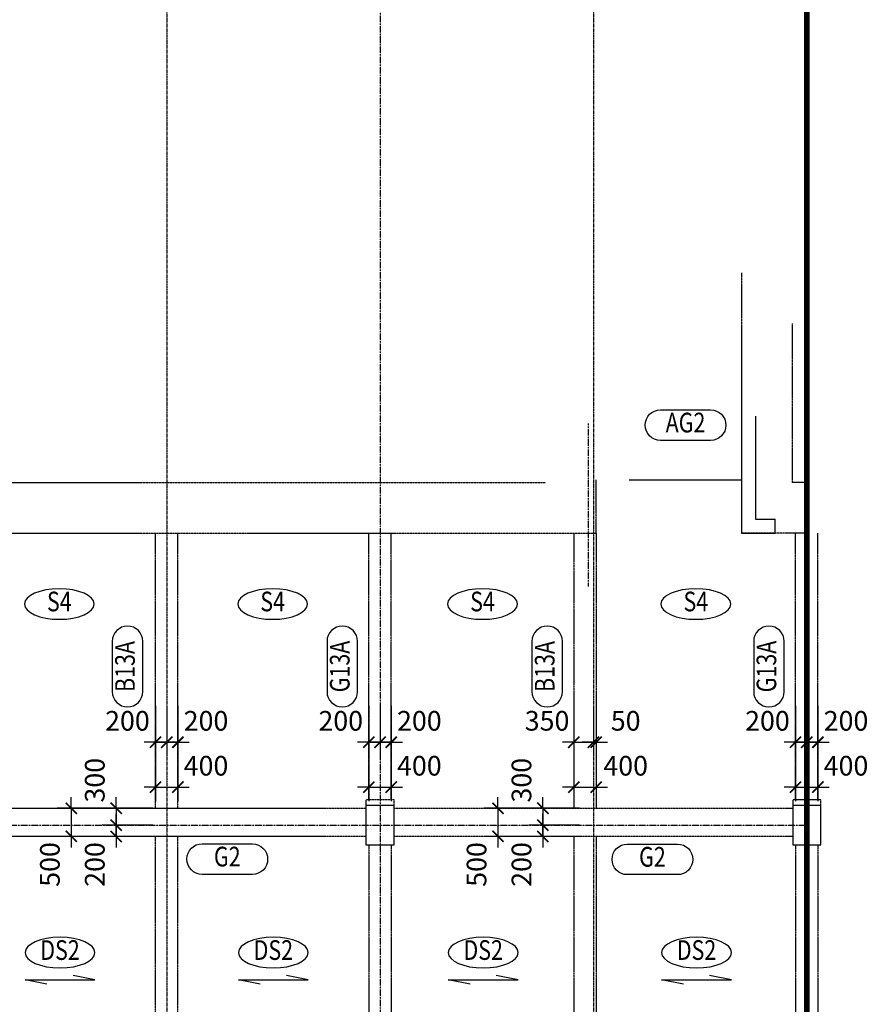
# Model space of a CAD drawing. Units: millimetres. Extents: x 4516 to 474136, y 1461 to 325565.
# Drawn here: x 60384 to 75500, y 145892 to 163423 of the extents above; entities that cross this region are included whole.
import ezdxf
from ezdxf.enums import TextEntityAlignment as Align

# ---------------------------------------------------------------- set-up
doc = ezdxf.new("R2010")
doc.units = ezdxf.units.MM
for name, pattern in [('CENTER', [2, 1.25, -0.25, 0.25, -0.25]), ('xref-base-0729$0$CENTER', [2, 1.25, -0.25, 0.25, -0.25]), ('xref-base-0729$0$HID', [2.5, 1.5, -1])]:
    doc.linetypes.add(name, pattern=pattern)
doc.layers.get('DEFPOINTS').update_dxf_attribs({"color": 191})
for name, color, linetype in [('CAP-G', 1, 'Continuous'), ('CAP-S', 1, 'Continuous'), ('CEN-P', 8, 'CENTER'), ('DIM-S', 1, 'Continuous'), ('TEX-S', 6, 'Continuous'), ('TEX_G', 3, 'Continuous'), ('xref-base-0729$0$CEN-P', 8, 'xref-base-0729$0$CENTER'), ('xref-base-0729$0$COL', 3, 'Continuous'), ('xref-base-0729$0$EL-7', 7, 'Continuous'), ('xref-base-0729$0$G-400', 7, 'xref-base-0729$0$HID'), ('xref-base-0729$0$G-500', 7, 'xref-base-0729$0$HID'), ('xref-base-0729$0$WAL-1', 2, 'Continuous'), ('xref-base-0729$0$WAL-B', 4, 'xref-base-0729$0$HID')]:
    doc.layers.add(name, color=color, linetype=linetype)
doc.styles.add('text', font='malgun.ttf')
doc.styles.add('txet_title', font='malgunbd.ttf')
doc.dimstyles.new('DIM300-S', dxfattribs={"dimscale": 300, "dimtxt": 1.4, "dimasz": 0.8, "dimexe": 1, "dimexo": 1, "dimgap": 0.8, "dimtad": 1, "dimdec": 0, "dimzin": 1, "dimdsep": 46, "dimlunit": 6, "dimtxsty": 'text', "dimblk": 'ARCHTICK', "dimcen": 2.5, "dimclrd": 1, "dimclre": 1, "dimclrt": 3, "dimadec": 0, "dimazin": 0, "dimtfac": 1, "dimtdec": 0, "dimtix": 1, "dimtmove": 2, "dimatfit": 0, "dimldrblk": 'ARCHTICK', "dimfxl": 2, "dimtolj": 1, "dimtzin": 1, "dimlwe": -1, "dimarcsym": 0})

# ---------------------------------------------------------------- blocks, each defined once
blk = doc.blocks.new('_ArchTick')
at = {"color": 0, "linetype": 'ByBlock', "const_width": 0.15}
blk.add_lwpolyline([(-0.5, -0.5), (0.5, 0.5)], dxfattribs=at)
blk = doc.blocks.new('*D1902')
at = {"layer": 'DEFPOINTS', "color": 0}
for p in [(62803, 151459), (63203, 151459), (63203, 149759)]:
    blk.add_point(p, dxfattribs=at)
at = {"layer": 'DIM-S', "color": 1}
for p, q in [((62803, 151209), (62803, 149509)), ((63203, 151209), (63203, 149509))]:
    blk.add_line(p, q, dxfattribs=at)
at = {"layer": 'DIM-S', "color": 1, "lineweight": -2}
for p, q in [((62803, 149759), (62603, 149759)), ((62803, 149759), (63203, 149759)), ((63203, 149759), (63403, 149759))]:
    blk.add_line(p, q, dxfattribs=at)
at = {"layer": 'DIM-S', "color": 1, "lineweight": -2, "xscale": 200, "yscale": 200, "zscale": 200}
blk.add_blockref('_ArchTick', (62803, 149759), dxfattribs=at)
at = {"layer": 'DIM-S', "color": 1, "lineweight": -2, "xscale": 200, "yscale": 200, "zscale": 200, "rotation": 180}
blk.add_blockref('_ArchTick', (63203, 149759), dxfattribs=at)
at = {"layer": 'DIM-S', "color": 3, "insert": (63703, 150140), "char_height": 350, "attachment_point": 5, "style": 'text'}
blk.add_mtext('\\A1;400', dxfattribs=at)
blk = doc.blocks.new('*D1903')
at = {"layer": 'DEFPOINTS', "color": 0}
for p in [(63003, 151459), (63203, 151459), (63003, 150559)]:
    blk.add_point(p, dxfattribs=at)
at = {"layer": 'DIM-S', "color": 1}
for p, q in [((63003, 151209), (63003, 150309)), ((63203, 151209), (63203, 150309))]:
    blk.add_line(p, q, dxfattribs=at)
at = {"layer": 'DIM-S', "color": 1, "lineweight": -2}
for p, q in [((63003, 150559), (62803, 150559)), ((63203, 150559), (63003, 150559)), ((63203, 150559), (63403, 150559))]:
    blk.add_line(p, q, dxfattribs=at)
at = {"layer": 'DIM-S', "color": 1, "lineweight": -2, "xscale": 200, "yscale": 200, "zscale": 200}
for p, rotation in [((63003, 150559), 359.9999886941693), ((63203, 150559), 179.9999886941693)]:
    blk.add_blockref('_ArchTick', p, dxfattribs=dict(at, rotation=rotation))
at = {"layer": 'DIM-S', "color": 3, "insert": (63703, 150940), "char_height": 350, "attachment_point": 5, "rotation": 360, "style": 'text'}
blk.add_mtext('\\A1;200', dxfattribs=at)
blk = doc.blocks.new('*D1904')
at = {"layer": 'DEFPOINTS', "color": 0}
for p in [(62803, 151459), (63003, 151459), (63003, 150559)]:
    blk.add_point(p, dxfattribs=at)
at = {"layer": 'DIM-S', "color": 1}
for p, q in [((62803, 151209), (62803, 150309)), ((63003, 151209), (63003, 150309))]:
    blk.add_line(p, q, dxfattribs=at)
at = {"layer": 'DIM-S', "color": 1, "lineweight": -2}
for p, q in [((62803, 150559), (62603, 150559)), ((62803, 150559), (63003, 150559)), ((63003, 150559), (63203, 150559))]:
    blk.add_line(p, q, dxfattribs=at)
at = {"layer": 'DIM-S', "color": 1, "lineweight": -2, "xscale": 200, "yscale": 200, "zscale": 200}
blk.add_blockref('_ArchTick', (62803, 150559), dxfattribs=at)
at = {"layer": 'DIM-S', "color": 1, "lineweight": -2, "xscale": 200, "yscale": 200, "zscale": 200, "rotation": 180}
blk.add_blockref('_ArchTick', (63003, 150559), dxfattribs=at)
at = {"layer": 'DIM-S', "color": 3, "insert": (62303, 150940), "char_height": 350, "attachment_point": 5, "style": 'text'}
blk.add_mtext('\\A1;200', dxfattribs=at)
blk = doc.blocks.new('*D1905')
at = {"layer": 'DEFPOINTS', "color": 0}
for p in [(66603, 151459), (67003, 151459), (67003, 149759)]:
    blk.add_point(p, dxfattribs=at)
at = {"layer": 'DIM-S', "color": 1}
for p, q in [((66603, 151209), (66603, 149509)), ((67003, 151209), (67003, 149509))]:
    blk.add_line(p, q, dxfattribs=at)
at = {"layer": 'DIM-S', "color": 1, "lineweight": -2}
for p, q in [((66603, 149759), (66403, 149759)), ((66603, 149759), (67003, 149759)), ((67003, 149759), (67203, 149759))]:
    blk.add_line(p, q, dxfattribs=at)
at = {"layer": 'DIM-S', "color": 1, "lineweight": -2, "xscale": 200, "yscale": 200, "zscale": 200}
blk.add_blockref('_ArchTick', (66603, 149759), dxfattribs=at)
at = {"layer": 'DIM-S', "color": 1, "lineweight": -2, "xscale": 200, "yscale": 200, "zscale": 200, "rotation": 180}
blk.add_blockref('_ArchTick', (67003, 149759), dxfattribs=at)
at = {"layer": 'DIM-S', "color": 3, "insert": (67503, 150140), "char_height": 350, "attachment_point": 5, "style": 'text'}
blk.add_mtext('\\A1;400', dxfattribs=at)
blk = doc.blocks.new('*D1906')
at = {"layer": 'DEFPOINTS', "color": 0}
for p in [(66803, 151459), (67003, 151459), (66803, 150559)]:
    blk.add_point(p, dxfattribs=at)
at = {"layer": 'DIM-S', "color": 1}
for p, q in [((66803, 151209), (66803, 150309)), ((67003, 151209), (67003, 150309))]:
    blk.add_line(p, q, dxfattribs=at)
at = {"layer": 'DIM-S', "color": 1, "lineweight": -2}
for p, q in [((66803, 150559), (66603, 150559)), ((67003, 150559), (66803, 150559)), ((67003, 150559), (67203, 150559))]:
    blk.add_line(p, q, dxfattribs=at)
at = {"layer": 'DIM-S', "color": 1, "lineweight": -2, "xscale": 200, "yscale": 200, "zscale": 200}
for p, rotation in [((66803, 150559), 359.9999886941693), ((67003, 150559), 179.9999886941693)]:
    blk.add_blockref('_ArchTick', p, dxfattribs=dict(at, rotation=rotation))
at = {"layer": 'DIM-S', "color": 3, "insert": (67503, 150940), "char_height": 350, "attachment_point": 5, "rotation": 360, "style": 'text'}
blk.add_mtext('\\A1;200', dxfattribs=at)
blk = doc.blocks.new('*D1907')
at = {"layer": 'DEFPOINTS', "color": 0}
for p in [(66603, 151459), (66803, 151459), (66803, 150559)]:
    blk.add_point(p, dxfattribs=at)
at = {"layer": 'DIM-S', "color": 1}
for p, q in [((66603, 151209), (66603, 150309)), ((66803, 151209), (66803, 150309))]:
    blk.add_line(p, q, dxfattribs=at)
at = {"layer": 'DIM-S', "color": 1, "lineweight": -2}
for p, q in [((66603, 150559), (66403, 150559)), ((66603, 150559), (66803, 150559)), ((66803, 150559), (67003, 150559))]:
    blk.add_line(p, q, dxfattribs=at)
at = {"layer": 'DIM-S', "color": 1, "lineweight": -2, "xscale": 200, "yscale": 200, "zscale": 200}
blk.add_blockref('_ArchTick', (66603, 150559), dxfattribs=at)
at = {"layer": 'DIM-S', "color": 1, "lineweight": -2, "xscale": 200, "yscale": 200, "zscale": 200, "rotation": 180}
blk.add_blockref('_ArchTick', (66803, 150559), dxfattribs=at)
at = {"layer": 'DIM-S', "color": 3, "insert": (66103, 150940), "char_height": 350, "attachment_point": 5, "style": 'text'}
blk.add_mtext('\\A1;200', dxfattribs=at)
blk = doc.blocks.new('*D1908')
at = {"layer": 'DEFPOINTS', "color": 0}
for p in [(70253, 151459), (70653, 151459), (70653, 149759)]:
    blk.add_point(p, dxfattribs=at)
at = {"layer": 'DIM-S', "color": 1}
for p, q in [((70253, 151209), (70253, 149509)), ((70653, 151209), (70653, 149509))]:
    blk.add_line(p, q, dxfattribs=at)
at = {"layer": 'DIM-S', "color": 1, "lineweight": -2}
for p, q in [((70253, 149759), (70053, 149759)), ((70253, 149759), (70653, 149759)), ((70653, 149759), (70853, 149759))]:
    blk.add_line(p, q, dxfattribs=at)
at = {"layer": 'DIM-S', "color": 1, "lineweight": -2, "xscale": 200, "yscale": 200, "zscale": 200}
blk.add_blockref('_ArchTick', (70253, 149759), dxfattribs=at)
at = {"layer": 'DIM-S', "color": 1, "lineweight": -2, "xscale": 200, "yscale": 200, "zscale": 200, "rotation": 180}
blk.add_blockref('_ArchTick', (70653, 149759), dxfattribs=at)
at = {"layer": 'DIM-S', "color": 3, "insert": (71178, 150140), "char_height": 350, "attachment_point": 5, "style": 'text'}
blk.add_mtext('\\A1;400', dxfattribs=at)
blk = doc.blocks.new('*D1909')
at = {"layer": 'DEFPOINTS', "color": 0}
for p in [(70603, 151459), (70653, 151459), (70603, 150559)]:
    blk.add_point(p, dxfattribs=at)
at = {"layer": 'DIM-S', "color": 1}
for p, q in [((70603, 151209), (70603, 150309)), ((70653, 151209), (70653, 150309))]:
    blk.add_line(p, q, dxfattribs=at)
at = {"layer": 'DIM-S', "color": 1, "lineweight": -2}
for p, q in [((70603, 150559), (70403, 150559)), ((70653, 150559), (70603, 150559)), ((70653, 150559), (70853, 150559))]:
    blk.add_line(p, q, dxfattribs=at)
at = {"layer": 'DIM-S', "color": 1, "lineweight": -2, "xscale": 200, "yscale": 200, "zscale": 200}
for p, rotation in [((70603, 150559), 359.9999886941693), ((70653, 150559), 179.9999886941693)]:
    blk.add_blockref('_ArchTick', p, dxfattribs=dict(at, rotation=rotation))
at = {"layer": 'DIM-S', "color": 3, "insert": (71178, 150940), "char_height": 350, "attachment_point": 5, "rotation": 360, "style": 'text'}
blk.add_mtext('\\A1;50', dxfattribs=at)
blk = doc.blocks.new('*D1910')
at = {"layer": 'DEFPOINTS', "color": 0}
for p in [(70253, 151459), (70603, 151459), (70603, 150559)]:
    blk.add_point(p, dxfattribs=at)
at = {"layer": 'DIM-S', "color": 1}
for p, q in [((70253, 151209), (70253, 150309)), ((70603, 151209), (70603, 150309))]:
    blk.add_line(p, q, dxfattribs=at)
at = {"layer": 'DIM-S', "color": 1, "lineweight": -2}
for p, q in [((70253, 150559), (70053, 150559)), ((70253, 150559), (70603, 150559)), ((70603, 150559), (70803, 150559))]:
    blk.add_line(p, q, dxfattribs=at)
at = {"layer": 'DIM-S', "color": 1, "lineweight": -2, "xscale": 200, "yscale": 200, "zscale": 200}
blk.add_blockref('_ArchTick', (70253, 150559), dxfattribs=at)
at = {"layer": 'DIM-S', "color": 1, "lineweight": -2, "xscale": 200, "yscale": 200, "zscale": 200, "rotation": 180}
blk.add_blockref('_ArchTick', (70603, 150559), dxfattribs=at)
at = {"layer": 'DIM-S', "color": 3, "insert": (69778, 150940), "char_height": 350, "attachment_point": 5, "style": 'text'}
blk.add_mtext('\\A1;350', dxfattribs=at)
blk = doc.blocks.new('*D1911')
at = {"layer": 'DEFPOINTS', "color": 0}
for p in [(74203, 151459), (74603, 151459), (74603, 149759)]:
    blk.add_point(p, dxfattribs=at)
at = {"layer": 'DIM-S', "color": 1}
for p, q in [((74203, 151209), (74203, 149509)), ((74603, 151209), (74603, 149509))]:
    blk.add_line(p, q, dxfattribs=at)
at = {"layer": 'DIM-S', "color": 1, "lineweight": -2}
for p, q in [((74203, 149759), (74003, 149759)), ((74203, 149759), (74603, 149759)), ((74603, 149759), (74803, 149759))]:
    blk.add_line(p, q, dxfattribs=at)
at = {"layer": 'DIM-S', "color": 1, "lineweight": -2, "xscale": 200, "yscale": 200, "zscale": 200}
blk.add_blockref('_ArchTick', (74203, 149759), dxfattribs=at)
at = {"layer": 'DIM-S', "color": 1, "lineweight": -2, "xscale": 200, "yscale": 200, "zscale": 200, "rotation": 180}
blk.add_blockref('_ArchTick', (74603, 149759), dxfattribs=at)
at = {"layer": 'DIM-S', "color": 3, "insert": (75103, 150140), "char_height": 350, "attachment_point": 5, "style": 'text'}
blk.add_mtext('\\A1;400', dxfattribs=at)
blk = doc.blocks.new('*D1912')
at = {"layer": 'DEFPOINTS', "color": 0}
for p in [(74403, 151459), (74603, 151459), (74403, 150559)]:
    blk.add_point(p, dxfattribs=at)
at = {"layer": 'DIM-S', "color": 1}
for p, q in [((74403, 151209), (74403, 150309)), ((74603, 151209), (74603, 150309))]:
    blk.add_line(p, q, dxfattribs=at)
at = {"layer": 'DIM-S', "color": 1, "lineweight": -2}
for p, q in [((74403, 150559), (74203, 150559)), ((74603, 150559), (74403, 150559)), ((74603, 150559), (74803, 150559))]:
    blk.add_line(p, q, dxfattribs=at)
at = {"layer": 'DIM-S', "color": 1, "lineweight": -2, "xscale": 200, "yscale": 200, "zscale": 200}
for p, rotation in [((74403, 150559), 359.9999886941693), ((74603, 150559), 179.9999886941693)]:
    blk.add_blockref('_ArchTick', p, dxfattribs=dict(at, rotation=rotation))
at = {"layer": 'DIM-S', "color": 3, "insert": (75103, 150940), "char_height": 350, "attachment_point": 5, "rotation": 360, "style": 'text'}
blk.add_mtext('\\A1;200', dxfattribs=at)
blk = doc.blocks.new('*D1913')
at = {"layer": 'DEFPOINTS', "color": 0}
for p in [(74203, 151459), (74403, 151459), (74403, 150559)]:
    blk.add_point(p, dxfattribs=at)
at = {"layer": 'DIM-S', "color": 1}
for p, q in [((74203, 151209), (74203, 150309)), ((74403, 151209), (74403, 150309))]:
    blk.add_line(p, q, dxfattribs=at)
at = {"layer": 'DIM-S', "color": 1, "lineweight": -2}
for p, q in [((74203, 150559), (74003, 150559)), ((74203, 150559), (74403, 150559)), ((74403, 150559), (74603, 150559))]:
    blk.add_line(p, q, dxfattribs=at)
at = {"layer": 'DIM-S', "color": 1, "lineweight": -2, "xscale": 200, "yscale": 200, "zscale": 200}
blk.add_blockref('_ArchTick', (74203, 150559), dxfattribs=at)
at = {"layer": 'DIM-S', "color": 1, "lineweight": -2, "xscale": 200, "yscale": 200, "zscale": 200, "rotation": 180}
blk.add_blockref('_ArchTick', (74403, 150559), dxfattribs=at)
at = {"layer": 'DIM-S', "color": 3, "insert": (73703, 150940), "char_height": 350, "attachment_point": 5, "style": 'text'}
blk.add_mtext('\\A1;200', dxfattribs=at)
blk = doc.blocks.new('*D2177')
at = {"layer": 'DEFPOINTS', "color": 0}
for p in [(63003, 149382), (61303, 148882), (63003, 148882)]:
    blk.add_point(p, dxfattribs=at)
at = {"layer": 'DIM-S', "color": 1, "lineweight": -2}
for p, q in [((61303, 149382), (61303, 149582)), ((61303, 149382), (61303, 148882)), ((61303, 148882), (61303, 148682))]:
    blk.add_line(p, q, dxfattribs=at)
at = {"layer": 'DIM-S', "color": 1}
for p, q in [((62753, 149382), (61053, 149382)), ((62753, 148882), (61053, 148882))]:
    blk.add_line(p, q, dxfattribs=at)
at = {"layer": 'DIM-S', "color": 1, "lineweight": -2, "xscale": 200, "yscale": 200, "zscale": 200}
for p, rotation in [((61303, 149382), 270), ((61303, 148882), 90)]:
    blk.add_blockref('_ArchTick', p, dxfattribs=dict(at, rotation=rotation))
at = {"layer": 'DIM-S', "color": 3, "insert": (60922, 148382), "char_height": 350, "attachment_point": 5, "rotation": 90, "style": 'text'}
blk.add_mtext('\\A1;500', dxfattribs=at)
blk = doc.blocks.new('*D2178')
at = {"layer": 'DEFPOINTS', "color": 0}
for p in [(62103, 149082), (63003, 149082), (63003, 148882)]:
    blk.add_point(p, dxfattribs=at)
at = {"layer": 'DIM-S', "color": 1, "lineweight": -2}
for p, q in [((62103, 149082), (62103, 149282)), ((62103, 148882), (62103, 149082)), ((62103, 148882), (62103, 148682))]:
    blk.add_line(p, q, dxfattribs=at)
at = {"layer": 'DIM-S', "color": 1}
for p, q in [((62753, 149082), (61853, 149082)), ((62753, 148882), (61853, 148882))]:
    blk.add_line(p, q, dxfattribs=at)
at = {"layer": 'DIM-S', "color": 1, "lineweight": -2, "xscale": 200, "yscale": 200, "zscale": 200}
for p, rotation in [((62103, 149082), 270), ((62103, 148882), 90)]:
    blk.add_blockref('_ArchTick', p, dxfattribs=dict(at, rotation=rotation))
at = {"layer": 'DIM-S', "color": 3, "insert": (61722, 148382), "char_height": 350, "attachment_point": 5, "rotation": 90, "style": 'text'}
blk.add_mtext('\\A1;200', dxfattribs=at)
blk = doc.blocks.new('*D2179')
at = {"layer": 'DEFPOINTS', "color": 0}
for p in [(63003, 149382), (62103, 149082), (63003, 149082)]:
    blk.add_point(p, dxfattribs=at)
at = {"layer": 'DIM-S', "color": 1, "lineweight": -2}
for p, q in [((62103, 149382), (62103, 149582)), ((62103, 149382), (62103, 149082)), ((62103, 149082), (62103, 148882))]:
    blk.add_line(p, q, dxfattribs=at)
at = {"layer": 'DIM-S', "color": 1}
for p, q in [((62753, 149382), (61853, 149382)), ((62753, 149082), (61853, 149082))]:
    blk.add_line(p, q, dxfattribs=at)
at = {"layer": 'DIM-S', "color": 1, "lineweight": -2, "xscale": 200, "yscale": 200, "zscale": 200}
for p, rotation in [((62103, 149382), 270), ((62103, 149082), 90)]:
    blk.add_blockref('_ArchTick', p, dxfattribs=dict(at, rotation=rotation))
at = {"layer": 'DIM-S', "color": 3, "insert": (61722, 149882), "char_height": 350, "attachment_point": 5, "rotation": 90, "style": 'text'}
blk.add_mtext('\\A1;300', dxfattribs=at)
blk = doc.blocks.new('*D2180')
at = {"layer": 'DEFPOINTS', "color": 0}
for p in [(70603, 149382), (68903, 148882), (70603, 148882)]:
    blk.add_point(p, dxfattribs=at)
at = {"layer": 'DIM-S', "color": 1, "lineweight": -2}
for p, q in [((68903, 149382), (68903, 149582)), ((68903, 149382), (68903, 148882)), ((68903, 148882), (68903, 148682))]:
    blk.add_line(p, q, dxfattribs=at)
at = {"layer": 'DIM-S', "color": 1}
for p, q in [((70353, 149382), (68653, 149382)), ((70353, 148882), (68653, 148882))]:
    blk.add_line(p, q, dxfattribs=at)
at = {"layer": 'DIM-S', "color": 1, "lineweight": -2, "xscale": 200, "yscale": 200, "zscale": 200}
for p, rotation in [((68903, 149382), 270), ((68903, 148882), 90)]:
    blk.add_blockref('_ArchTick', p, dxfattribs=dict(at, rotation=rotation))
at = {"layer": 'DIM-S', "color": 3, "insert": (68522, 148382), "char_height": 350, "attachment_point": 5, "rotation": 90, "style": 'text'}
blk.add_mtext('\\A1;500', dxfattribs=at)
blk = doc.blocks.new('*D2181')
at = {"layer": 'DEFPOINTS', "color": 0}
for p in [(69703, 149082), (70603, 149082), (70603, 148882)]:
    blk.add_point(p, dxfattribs=at)
at = {"layer": 'DIM-S', "color": 1, "lineweight": -2}
for p, q in [((69703, 149082), (69703, 149282)), ((69703, 148882), (69703, 149082)), ((69703, 148882), (69703, 148682))]:
    blk.add_line(p, q, dxfattribs=at)
at = {"layer": 'DIM-S', "color": 1}
for p, q in [((70353, 149082), (69453, 149082)), ((70353, 148882), (69453, 148882))]:
    blk.add_line(p, q, dxfattribs=at)
at = {"layer": 'DIM-S', "color": 1, "lineweight": -2, "xscale": 200, "yscale": 200, "zscale": 200}
for p, rotation in [((69703, 149082), 270), ((69703, 148882), 90)]:
    blk.add_blockref('_ArchTick', p, dxfattribs=dict(at, rotation=rotation))
at = {"layer": 'DIM-S', "color": 3, "insert": (69322, 148382), "char_height": 350, "attachment_point": 5, "rotation": 90, "style": 'text'}
blk.add_mtext('\\A1;200', dxfattribs=at)
blk = doc.blocks.new('*D2182')
at = {"layer": 'DEFPOINTS', "color": 0}
for p in [(70603, 149382), (69703, 149082), (70603, 149082)]:
    blk.add_point(p, dxfattribs=at)
at = {"layer": 'DIM-S', "color": 1, "lineweight": -2}
for p, q in [((69703, 149382), (69703, 149582)), ((69703, 149382), (69703, 149082)), ((69703, 149082), (69703, 148882))]:
    blk.add_line(p, q, dxfattribs=at)
at = {"layer": 'DIM-S', "color": 1}
for p, q in [((70353, 149382), (69453, 149382)), ((70353, 149082), (69453, 149082))]:
    blk.add_line(p, q, dxfattribs=at)
at = {"layer": 'DIM-S', "color": 1, "lineweight": -2, "xscale": 200, "yscale": 200, "zscale": 200}
for p, rotation in [((69703, 149382), 270), ((69703, 149082), 90)]:
    blk.add_blockref('_ArchTick', p, dxfattribs=dict(at, rotation=rotation))
at = {"layer": 'DIM-S', "color": 3, "insert": (69322, 149882), "char_height": 350, "attachment_point": 5, "rotation": 90, "style": 'text'}
blk.add_mtext('\\A1;300', dxfattribs=at)

msp = doc.modelspace()

# ---------------------------------------------------------------- linework, layer by layer
at = {"layer": 'CAP-G'}
for points in [[(71797, 156477), (72691.4, 156477, -1), (72691.4, 155932.6), (71797, 155932.6, -1)], [(62577.5, 151459.4), (62577.5, 152353.8, 1), (62033, 152353.8), (62033, 151459.4, 1)], [(66402.6, 151459.4), (66402.6, 152353.9, 1), (65858.1, 152353.9), (65858.1, 151459.4, 1)], [(70053, 151459.4), (70053, 152353.8, 1), (69508.6, 152353.8), (69508.6, 151459.4, 1)], [(74002.6, 151459.4), (74002.6, 152353.8, 1), (73458.1, 152353.8), (73458.1, 151459.4, 1)], [(63634.9, 148750), (64529.3, 148748.5, -1), (64528.4, 148204.1), (63634, 148205.5, -1)], [(71207.2, 148745.1), (72101.7, 148745.1, -1), (72101.7, 148200.6), (71207.2, 148200.6, -1)]]:
    msp.add_lwpolyline(points, format="xyb", close=True, dxfattribs=at)
at = {"layer": 'CAP-S', "color": 3}
for points in [[(60869.2, 146250.8), (60480.3, 146328.5), (61724.8, 146328.5), (61335.9, 146406.3)], [(64669.2, 146250.8), (64280.3, 146328.5), (65524.8, 146328.5), (65135.9, 146406.3)], [(68407, 146250.8), (68018.1, 146328.5), (69262.5, 146328.5), (68873.6, 146406.3)], [(72207, 146250.8), (71818.1, 146328.5), (73062.5, 146328.5), (72673.6, 146406.3)]]:
    msp.add_lwpolyline(points, dxfattribs=at)
at = {"layer": 'CAP-S', "extrusion": (0, 0, -1)}
for centre in [(61090, 153019.1), (64890, 153019.1), (68627.8, 153019.1), (72427.8, 153019.1), (61102.5, 146813), (64902.5, 146813), (68640.3, 146813), (72440.3, 146813)]:
    msp.add_ellipse(centre, major_axis=(-622.2, 0), ratio=0.4375, dxfattribs=at)
at = {"layer": 'CEN-P', "ltscale": 0.5}
for p, q in [((63002.6, 175864.2), (63002.6, 110164.2)), ((70602.6, 175864.2), (70602.6, 110164.2))]:
    msp.add_line(p, q, dxfattribs=at)
at = {"layer": 'xref-base-0729$0$CEN-P'}
for p, q in [((66802.6, 170864.2), (66802.6, 110278.8)), ((74402.6, 170864.2), (74402.6, 110278.8)), ((70518, 153331.6), (70518, 156231.6)), ((8798.2, 149081.6), (74402.6, 149081.6))]:
    msp.add_line(p, q, dxfattribs=at)
at = {"layer": 'xref-base-0729$0$CEN-P', "color": 1, "const_width": 100}
msp.add_lwpolyline([(74402.6, 172281.6), (74402.6, 92481.6), (12102.6, 92481.6), (12102.6, 172281.6), (74402.6, 172281.6)], dxfattribs=at)
at = {"layer": 'xref-base-0729$0$COL'}
for p, q in [((67052.6, 149431.6), (66552.6, 149431.6)), ((66552.6, 149431.6), (66552.6, 148731.6)), ((67052.6, 148731.6), (67052.6, 149431.6)), ((74652.6, 149431.6), (74152.6, 149431.6)), ((74152.6, 149431.6), (74152.6, 148731.6)), ((74652.6, 148731.6), (74652.6, 149431.6)), ((66552.6, 148731.6), (67052.6, 148731.6)), ((74152.6, 148731.6), (74652.6, 148731.6))]:
    msp.add_line(p, q, dxfattribs=at)
at = {"layer": 'xref-base-0729$0$EL-7'}
for p, q in [((71243, 155231.6), (73243, 155231.6)), ((64463, 154281.6), (67053, 154281.6))]:
    msp.add_line(p, q, dxfattribs=at)
at = {"layer": 'xref-base-0729$0$G-400'}
for p, q in [((62802.6, 149381.6), (62802.6, 154281.6)), ((63202.6, 149381.6), (63202.6, 154281.6)), ((66602.6, 149531.6), (66602.6, 154281.6)), ((67002.6, 149531.6), (67002.6, 154281.6)), ((70252.6, 154281.6), (70252.6, 149381.6)), ((70652.6, 154281.6), (70652.6, 149381.6)), ((74202.6, 149531.6), (74202.6, 154281.6)), ((74602.6, 149531.6), (74602.6, 154281.6)), ((62802.6, 141281.6), (62802.6, 148881.6)), ((63202.6, 141281.6), (63202.6, 148881.6)), ((70252.6, 148881.6), (70252.6, 141281.6)), ((70652.6, 148881.6), (70652.6, 141281.6)), ((66602.6, 148731.6), (66602.6, 141431.6)), ((67002.6, 148731.6), (67002.6, 141431.6)), ((74202.6, 148731.6), (74202.6, 141431.6)), ((74602.6, 148731.6), (74602.6, 141431.6))]:
    msp.add_line(p, q, dxfattribs=at)
at = {"layer": 'xref-base-0729$0$G-500'}
for p, q in [((71243, 155231.6), (73243, 155231.6)), ((66552.6, 149381.6), (59452.6, 149381.6)), ((74152.6, 149381.6), (67052.6, 149381.6)), ((66552.6, 148881.6), (59452.6, 148881.6)), ((74152.6, 148881.6), (67052.6, 148881.6))]:
    msp.add_line(p, q, dxfattribs=at)
at = {"layer": 'xref-base-0729$0$WAL-1'}
for p, q in [((73243, 157366.6), (73243, 154281.6)), ((73493, 156366.6), (73493, 154531.6)), ((73493, 154531.6), (73843, 154531.6)), ((73843, 154281.6), (73843, 154531.6)), ((73243, 154281.6), (73843, 154281.6))]:
    msp.add_line(p, q, dxfattribs=at)
at = {"layer": 'xref-base-0729$0$WAL-B'}
for p, q in [((73243, 158916.6), (73243, 154281.6)), ((74143, 158016.6), (74143, 155181.6)), ((53743, 155181.6), (69753, 155181.6)), ((70653, 154281.6), (70653, 155231.6)), ((74402.6, 155181.6), (74143, 155181.6)), ((52843, 154281.6), (70653, 154281.6)), ((74402.6, 154281.6), (73243, 154281.6)), ((67052.6, 149531.6), (66552.6, 149531.6)), ((66552.6, 149531.6), (66552.6, 148731.6)), ((67052.6, 148731.6), (67052.6, 149531.6)), ((74652.6, 149531.6), (74152.6, 149531.6)), ((74152.6, 149531.6), (74152.6, 148731.6)), ((74652.6, 148731.6), (74652.6, 149531.6)), ((66552.6, 148731.6), (67052.6, 148731.6)), ((74152.6, 148731.6), (74652.6, 148731.6))]:
    msp.add_line(p, q, dxfattribs=at)

# ---------------------------------------------------------------- texts
at = {"layer": 'TEX-S', "style": 'txet_title', "width": 0.8}
for s, p in [('S4', (61090, 153019.1)), ('S4', (64890, 153019.1)), ('S4', (68627.8, 153019.1)), ('S4', (72427.8, 153019.1)), ('DS2', (61102.5, 146813)), ('DS2', (64902.5, 146813)), ('DS2', (68640.3, 146813)), ('DS2', (72440.3, 146813))]:
    msp.add_text(s, height=350, rotation=0.00001, dxfattribs=at).set_placement(p, align=Align.MIDDLE)
at = {"layer": 'TEX_G', "style": 'txet_title', "width": 0.8}
for s, rotation, p in [('AG2', 0, (72244.2, 156204.8)), ('B13A', 89.99999, (62305.3, 151906.6)), ('G13A', 89.99999, (66130.4, 151906.6)), ('B13A', 89.99999, (69780.8, 151906.6)), ('G13A', 89.99999, (73730.4, 151906.6)), ('G2', 359.90499, (64081.7, 148477)), ('G2', 0, (71654.5, 148472.9))]:
    msp.add_text(s, height=350, rotation=rotation, dxfattribs=at).set_placement(p, align=Align.MIDDLE)

# ---------------------------------------------------------------- dimensions: what is measured, and where the dimension line sits
at = {"layer": 'DIM-S'}
for base, p1, p2, angle, picture, middle in [((63002.6, 150559.4), (62802.6, 151459.4), (63002.6, 151459.4), 0.00001, '*D1904', (62302.6, 150940.2)), ((63202.6, 149759.4), (62802.6, 151459.4), (63202.6, 151459.4), 359.99999, '*D1902', (63702.6, 150140.2)), ((63002.6, 150559.4), (63202.6, 151459.4), (63002.6, 151459.4), 179.99999, '*D1903', (63702.6, 150940.2)), ((66802.6, 150559.4), (66602.6, 151459.4), (66802.6, 151459.4), 0.00001, '*D1907', (66102.6, 150940.2)), ((67002.6, 149759.4), (66602.6, 151459.4), (67002.6, 151459.4), 359.99999, '*D1905', (67502.6, 150140.2)), ((66802.6, 150559.4), (67002.6, 151459.4), (66802.6, 151459.4), 179.99999, '*D1906', (67502.6, 150940.2)), ((70602.6, 150559.4), (70252.6, 151459.4), (70602.6, 151459.4), 0.00001, '*D1910', (69777.6, 150940.2)), ((70652.6, 149759.4), (70252.6, 151459.4), (70652.6, 151459.4), 359.99999, '*D1908', (71177.6, 150140.2)), ((70602.6, 150559.4), (70652.6, 151459.4), (70602.6, 151459.4), 179.99999, '*D1909', (71177.6, 150940.2)), ((74402.6, 150559.4), (74202.6, 151459.4), (74402.6, 151459.4), 0.00001, '*D1913', (73702.6, 150940.2)), ((74602.6, 149759.4), (74202.6, 151459.4), (74602.6, 151459.4), 359.99999, '*D1911', (75102.6, 150140.2)), ((74402.6, 150559.4), (74602.6, 151459.4), (74402.6, 151459.4), 179.99999, '*D1912', (75102.6, 150940.2)), ((62102.6, 149081.6), (63002.6, 149381.6), (63002.6, 149081.6), 270.00001, '*D2179', (61721.8, 149881.6)), ((69702.6, 149081.6), (70602.6, 149381.6), (70602.6, 149081.6), 270.00001, '*D2182', (69321.8, 149881.6)), ((61302.6, 148881.6), (63002.6, 149381.6), (63002.6, 148881.6), 269.99999, '*D2177', (60921.8, 148381.6)), ((68902.6, 148881.6), (70602.6, 149381.6), (70602.6, 148881.6), 269.99999, '*D2180', (68521.8, 148381.6)), ((62102.6, 149081.6), (63002.6, 148881.6), (63002.6, 149081.6), 89.99999, '*D2178', (61721.8, 148381.6)), ((69702.6, 149081.6), (70602.6, 148881.6), (70602.6, 149081.6), 89.99999, '*D2181', (69321.8, 148381.6))]:
    dim = msp.add_linear_dim(base=base, p1=p1, p2=p2, angle=angle, dimstyle='DIM300-S', override={"dimscale": 250, "dimtxt": 1.4, "dimlfac": 1}, dxfattribs=at)
    dim.commit()
    dim.dimension.update_dxf_attribs({"geometry": picture, "text_midpoint": middle, "dimtype": 160})

doc.saveas('drawing.dxf')
